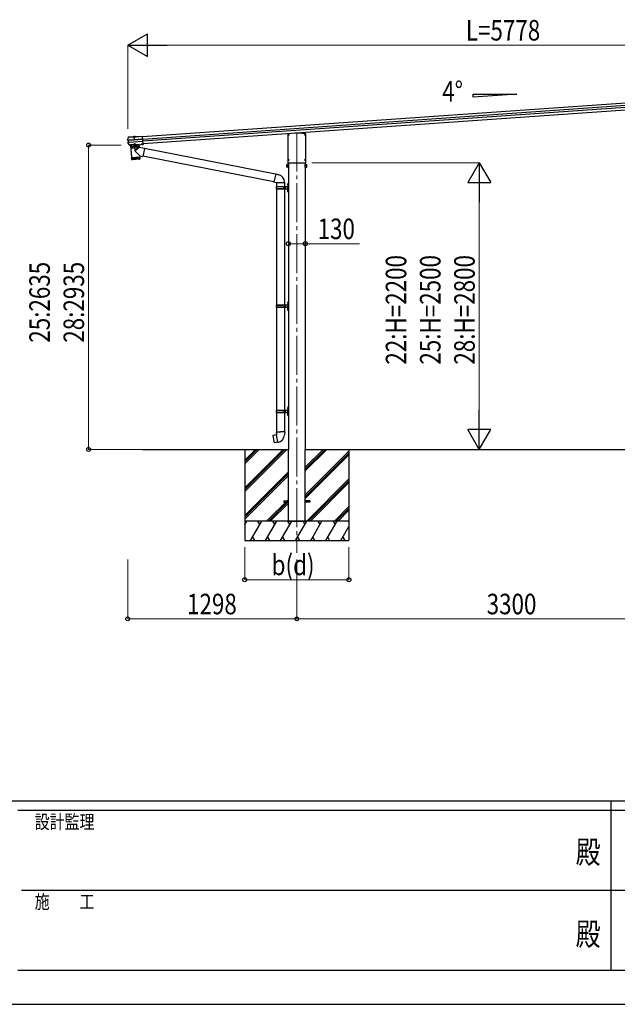
# Model space of a CAD drawing. Units: millimetres. Extents: x 0 to 29435, y 0 to 20790.
# Drawn here: x 10163 to 14749, y 0 to 7555 of the extents above; entities that cross this region are included whole.
import ezdxf
from ezdxf.enums import TextEntityAlignment as Align

# ---------------------------------------------------------------- set-up
doc = ezdxf.new("R2010")
doc.units = ezdxf.units.MM
doc.header["$PDSIZE"] = 0.05
doc.linetypes.add('YCENTER_1', pattern=[13, 10, -1, 1, -1])
doc.linetypes.add('YHIDDEN_1', pattern=[4, 3, -1])
for name, color, linetype, lineweight in [('USER1', 3, 'Continuous', 13), ('YKK_12', 2, 'Continuous', 13), ('YKK_13', 4, 'Continuous', 30), ('YKK_A1', 4, 'Continuous', 30), ('YKK_D', 6, 'Continuous', 13), ('YKK_ZWAK', 7, 'Continuous', 30)]:
    doc.layers.add(name, color=color, linetype=linetype, lineweight=lineweight)
doc.styles.add('text-b', font='extslim2.shx', dxfattribs={"width": 0.8, "bigfont": 'extfont2.shx'})

msp = doc.modelspace()

# ---------------------------------------------------------------- linework, layer by layer
at = {"layer": 'YKK_12', "linetype": 'YCENTER_1', "ltscale": 0.5}
msp.add_line((11041, 6660.6), (11042.1, 6645.2), dxfattribs=at)
at = {"layer": 'YKK_12', "linetype": 'YCENTER_1', "ltscale": 30}
msp.add_line((12289.8, 6689.9), (12289.8, 3464.1), dxfattribs=at)
at = {"layer": 'YKK_12', "linetype": 'YCENTER_1'}
msp.add_line((12289.8, 6492.4), (12289.8, 6447.1), dxfattribs=at)
at = {"layer": 'YKK_13'}
for p, q in [((10994.4, 6642.6), (10997.5, 6652.2)), ((10998.4, 6654.6), (10998.2, 6654.5)), ((10998.2, 6654.5), (10998.3, 6653)), ((10998.3, 6653), (10998.4, 6653.1)), ((10998.5, 6653.1), (10998.4, 6654.6)), ((10998.6, 6654.6), (10998.4, 6654.6)), ((10998.4, 6653.1), (10998.5, 6653.1)), ((10998.5, 6653.1), (11034.1, 6655.6)), ((10998.6, 6654.6), (11034, 6657.1)), ((11034.2, 6655.5), (11032.8, 6655.4)), ((11032.8, 6655.4), (11033, 6653.4)), ((11049.9, 6654.6), (11033, 6653.4)), ((11034.1, 6655.6), (11034, 6657.1)), ((11034.3, 6656.3), (11034, 6657.1)), ((11034.1, 6655.6), (11034.2, 6655.5)), ((11048.5, 6656), (11034.2, 6655)), ((11034.2, 6655), (11034.2, 6655.5)), ((11048.3, 6657.2), (11034.3, 6656.2)), ((11034.3, 6656.2), (11034.4, 6655)), ((11035.4, 6656.3), (11035.4, 6656.5)), ((11036.1, 6655.8), (11036, 6655.7)), ((11046.6, 6656.5), (11036.1, 6655.8)), ((11038.4, 6655.3), (11038.5, 6653.8)), ((11039, 6654.6), (11039.1, 6655.1)), ((11039, 6654.6), (11043.9, 6654.9)), ((11039, 6654.6), (11039.4, 6647.7)), ((11039.4, 6654.6), (11039.3, 6655.1)), ((11039.4, 6654.6), (11039.9, 6646.8)), ((11043.5, 6654.9), (11043.5, 6655.4)), ((11043.5, 6654.9), (11044.1, 6647.1)), ((11043.9, 6654.9), (11043.7, 6655.4)), ((11043.9, 6654.9), (11044.4, 6648)), ((11044.5, 6654.2), (11044.3, 6655.7)), ((11046.6, 6656.5), (11046.2, 6656.5)), ((11046.7, 6656.5), (11046.6, 6656.5)), ((11047.2, 6657.1), (11047.2, 6657.3)), ((11048.4, 6658.1), (11048.3, 6657.3)), ((11048.3, 6657.2), (11048.3, 6656)), ((11048.4, 6658.1), (11106.5, 6662.2)), ((11048.5, 6656.6), (11048.4, 6658.1)), ((11048.5, 6656.6), (11106.7, 6660.7)), ((11048.5, 6656.5), (11048.5, 6656.6)), ((11049.8, 6656.6), (11048.5, 6656.5)), ((11048.5, 6656.5), (11048.5, 6656)), ((11049.8, 6656.6), (11049.9, 6654.6)), ((11106.5, 6662.2), (11106.7, 6660.7)), ((11106.7, 6660.7), (11106.7, 6659.9)), ((11106.7, 6659.9), (11106.8, 6658.5)), ((11110.9, 6600.6), (11106.8, 6658.5)), ((12219.6, 6678.5), (12219.6, 6457.8)), ((12274.3, 6683.7), (12221, 6680)), ((12305.4, 6683.7), (12274.3, 6683.7)), ((12274.3, 6683.7), (12274.3, 6682.7)), ((12305.4, 6683.7), (12305.3, 6682.7)), ((12358.6, 6680), (12305.4, 6683.7)), ((12360, 6457.8), (12360, 6678.5)), ((10991.6, 6632.9), (10994.4, 6642.6)), ((10991.6, 6633.4), (10991.6, 6633.4)), ((10991.6, 6633.4), (10991.6, 6632.8)), ((10992.1, 6633), (10991.6, 6632.8)), ((10992.7, 6633.1), (10992.1, 6633)), ((10997.3, 6629.2), (10992.5, 6629.8)), ((10993.6, 6633.2), (10992.7, 6633.1)), ((10998.7, 6630.6), (10992.7, 6631.3)), ((10999.7, 6601.5), (10993.3, 6610.7)), ((10994, 6633.3), (10993.6, 6633.2)), ((10993.7, 6614.1), (10998.3, 6615.4)), ((10994.2, 6633.4), (10994, 6633.3)), ((10994, 6629.9), (10994, 6629.9)), ((10994, 6629.9), (10994, 6629.9)), ((10994, 6612.7), (10999.8, 6614.2)), ((10994.2, 6633.4), (10994.4, 6633.6)), ((11000, 6630.6), (10994.2, 6631.4)), ((10994.4, 6633.6), (10994.5, 6633.6)), ((10995.5, 6612.8), (11001.1, 6614.4)), ((10998.2, 6629.3), (10997.3, 6629.2)), ((10998.3, 6615.4), (10997.3, 6629.2)), ((10999.2, 6615.4), (10998.3, 6615.4)), ((10999.8, 6614.2), (10998.7, 6630.6)), ((10999.6, 6630.6), (10998.7, 6630.6)), ((10998.9, 6629.2), (10999.4, 6629.3)), ((11006.2, 6592.5), (10999.7, 6601.5)), ((11000.8, 6614.3), (10999.8, 6614.2)), ((11000.4, 6615.6), (10999.9, 6615.6)), ((11000.2, 6630.6), (11000, 6630.6)), ((11108.2, 6638.2), (11001.1, 6630.7)), ((11001.1, 6614.4), (11001.3, 6614.4)), ((11001.2, 6629.5), (11108.3, 6637)), ((11002.2, 6615.6), (11109.3, 6623.1)), ((11002.2, 6614.4), (11109.4, 6621.9)), ((11007.3, 6592), (11008, 6592)), ((11007.7, 6590.5), (11008.1, 6590.5)), ((11008.2, 6592.4), (11008, 6592)), ((11008, 6592), (11008.1, 6590.5)), ((11008.3, 6590.9), (11008.1, 6590.5)), ((11014.2, 6592.8), (11008.2, 6592.4)), ((11008.2, 6592.4), (11008.3, 6590.9)), ((11014.3, 6591.3), (11008.3, 6590.9)), ((11014.4, 6592.5), (11014.2, 6592.8)), ((11014.2, 6592.8), (11014.3, 6591.3)), ((11014.2, 6592.1), (11014.2, 6592.1)), ((11014.5, 6591), (11014.3, 6591.3)), ((11014.4, 6592.5), (11095.8, 6598.2)), ((11014.4, 6592.5), (11014.5, 6591)), ((11014.5, 6591), (11095.9, 6596.7)), ((11078.6, 6595.7), (11014.7, 6591.2)), ((11014.7, 6591.2), (11021.3, 6496.4)), ((11039.4, 6647.7), (11044.4, 6648)), ((11039.4, 6647.7), (11040.3, 6646)), ((11040.3, 6646), (11043.7, 6646.3)), ((11043.7, 6646.3), (11044.4, 6648)), ((11080.4, 6574.5), (11051.7, 6551.4)), ((11078.5, 6595.7), (11080, 6574.9)), ((11120.7, 6566.9), (11080, 6574.8)), ((11096, 6598.6), (11095.8, 6598.2)), ((11095.8, 6598.2), (11095.9, 6596.7)), ((11096.1, 6597.1), (11095.9, 6596.7)), ((11101.9, 6599), (11096, 6598.6)), ((11096, 6598.6), (11096.1, 6597.1)), ((11102.1, 6597.5), (11096.1, 6597.1)), ((11102.2, 6598.6), (11101.9, 6599)), ((11101.9, 6599), (11102.1, 6597.5)), ((11102.3, 6597.1), (11102.1, 6597.5)), ((11102.2, 6598.6), (11103.5, 6598.7)), ((11102.2, 6598.6), (11102.3, 6597.1)), ((11102.3, 6597.1), (11103.6, 6597.2)), ((11103.5, 6598.7), (11111, 6599.2)), ((11103.5, 6598.7), (11103.5, 6597.6)), ((11103.5, 6597.6), (11111, 6598.1)), ((11103.5, 6597.6), (11103.6, 6597.2)), ((11103.6, 6597.2), (11111.1, 6597.7)), ((11110.9, 6600.7), (11110.9, 6599.7)), ((11111, 6599.2), (11110.9, 6599.7)), ((11111, 6599.2), (11111, 6598.1)), ((11111, 6598.1), (11111.1, 6597.7)), ((11021.3, 6496.4), (11085.1, 6500.9)), ((11085.2, 6499.9), (11021.4, 6495.4)), ((11045.6, 6497.1), (11046.6, 6482.2)), ((11050, 6497.4), (11051, 6482.5)), ((11084, 6509.2), (11051.2, 6544.1)), ((11054.4, 6497.7), (11055.5, 6482.8)), ((11058.8, 6498.1), (11059.9, 6483.1)), ((11063.2, 6498.4), (11064.2, 6483.4)), ((11067.3, 6498.6), (11068.3, 6483.7)), ((11071.1, 6498.9), (11072.2, 6484)), ((11074.7, 6499.2), (11075.7, 6484.2)), ((11077.7, 6499.4), (11078.8, 6484.4)), ((11080.4, 6499.6), (11081.4, 6484.6)), ((11080.7, 6500.6), (11080.7, 6499.6)), ((11082.5, 6499.7), (11083.5, 6484.7)), ((11083.4, 6509.8), (11108.7, 6504.9)), ((11084, 6499.8), (11085, 6484.8)), ((11084.5, 6509.6), (11085.1, 6500.9)), ((11085.9, 6486.9), (11085.2, 6499.9)), ((11120.7, 6566.9), (11108.7, 6504.9)), ((12113.5, 6310.9), (11109, 6506.6)), ((12127, 6369.1), (11120.4, 6565.2)), ((11021.4, 6495.4), (11022.5, 6482.4)), ((11023.1, 6480.9), (11022.1, 6495.5)), ((11022.5, 6482.5), (11085.9, 6486.9)), ((11023.3, 6495.6), (11024.3, 6480.6)), ((11026.2, 6480.7), (11025.1, 6495.7)), ((11083.1, 6483.7), (11025.7, 6479.7)), ((11025.8, 6496.7), (11025.9, 6495.8)), ((11027.5, 6495.9), (11028.5, 6480.9)), ((11031.4, 6481.1), (11030.3, 6496.1)), ((11034.7, 6481.3), (11033.6, 6496.3)), ((11037.3, 6496.6), (11038.4, 6481.6)), ((11041.3, 6496.8), (11042.4, 6481.9)), ((12213.3, 6441), (12214.1, 6442.3)), ((12213.3, 6424), (12213.3, 6441)), ((12213.3, 6424), (12214.1, 6422.7)), ((12220.3, 6442.3), (12214.1, 6442.3)), ((12220.3, 6437.4), (12214.1, 6437.4)), ((12220.3, 6427.6), (12214.1, 6427.6)), ((12220.3, 6422.7), (12214.1, 6422.7)), ((12220.3, 6442.3), (12220.3, 6422.7)), ((12220.3, 6441.8), (12220.3, 6423.4)), ((12222.8, 6441.8), (12220.3, 6441.8)), ((12220.3, 6423.4), (12222.8, 6423.4)), ((12221.1, 6456.3), (12358.5, 6456.3)), ((12222.8, 6443.1), (12222.8, 6422.1)), ((12224.8, 6443.1), (12222.8, 6443.1)), ((12222.8, 6422.1), (12224.8, 6422.1)), ((12224.8, 6422.1), (12224.8, 6443.1)), ((12354.8, 6422.1), (12354.8, 6443.1)), ((12354.8, 6443.1), (12356.8, 6443.1)), ((12356.8, 6422.1), (12354.8, 6422.1)), ((12356.8, 6443.1), (12356.8, 6422.1)), ((12356.8, 6441.8), (12359.3, 6441.8)), ((12359.3, 6423.4), (12356.8, 6423.4)), ((12359.3, 6442.3), (12359.3, 6422.7)), ((12359.3, 6442.3), (12365.6, 6442.3)), ((12359.3, 6441.8), (12359.3, 6423.4)), ((12359.3, 6437.4), (12365.6, 6437.4)), ((12359.3, 6427.6), (12365.6, 6427.6)), ((12359.3, 6422.7), (12365.6, 6422.7)), ((12366.3, 6441), (12365.6, 6442.3)), ((12366.3, 6424), (12365.6, 6422.7)), ((12366.3, 6424), (12366.3, 6441)), ((12131.8, 6273.6), (12182.2, 6273.6)), ((12132.8, 6275.6), (12218.8, 6275.6)), ((12132.8, 6275.6), (12132.8, 6273.6)), ((12191.8, 6275.6), (12191.8, 6271.1)), ((12191.8, 6271.1), (12193.8, 6271.1)), ((12193.8, 6271.1), (12193.8, 6266.6)), ((12199.8, 6275.6), (12199.8, 6266.6)), ((12199.8, 6271.1), (12202.8, 6271.1)), ((12202.8, 6271.1), (12202.8, 6266.6)), ((12220.8, 6298.6), (12223.8, 6300.1)), ((12220.8, 6298.6), (12220.8, 6266.6)), ((12223.8, 6300.1), (12223.8, 6266.6)), ((12223.8, 6300.1), (12224.8, 6300.1)), ((12224.8, 6300.1), (12224.8, 6266.6)), ((12131.8, 6259.6), (12182.2, 6259.6)), ((12132.8, 6257.6), (12132.8, 6259.6)), ((12132.8, 6257.6), (12218.8, 6257.6)), ((12191.8, 6257.6), (12191.8, 6262.1)), ((12191.8, 6262.1), (12193.8, 6262.1)), ((12193.8, 6262.1), (12193.8, 6266.6)), ((12199.8, 6257.6), (12199.8, 6266.6)), ((12199.8, 6262.1), (12202.8, 6262.1)), ((12202.8, 6262.1), (12202.8, 6266.6)), ((12220.8, 6234.6), (12220.8, 6266.6)), ((12220.8, 6234.6), (12223.8, 6233.1)), ((12223.8, 6233.1), (12223.8, 6266.6)), ((12223.8, 6233.1), (12224.8, 6233.1)), ((12224.8, 6233.1), (12224.8, 6266.6)), ((12131.9, 5364.4), (12182.2, 5364.4)), ((12132.9, 5366.4), (12218.9, 5366.4)), ((12132.9, 5366.4), (12132.9, 5364.4)), ((12191.9, 5366.4), (12191.9, 5361.9)), ((12199.8, 5366.4), (12199.8, 5357.4)), ((12220.8, 5389.4), (12223.8, 5390.9)), ((12220.8, 5389.4), (12220.8, 5357.4)), ((12223.8, 5390.9), (12223.8, 5357.4)), ((12223.8, 5390.9), (12224.8, 5390.9)), ((12224.8, 5390.9), (12224.8, 5357.4)), ((12131.9, 5350.4), (12182.2, 5350.4)), ((12132.9, 5348.4), (12132.9, 5350.4)), ((12132.9, 5348.4), (12218.9, 5348.4)), ((12191.9, 5361.9), (12193.9, 5361.9)), ((12191.9, 5348.4), (12191.9, 5352.9)), ((12191.9, 5352.9), (12193.9, 5352.9)), ((12193.9, 5361.9), (12193.9, 5357.4)), ((12193.9, 5352.9), (12193.9, 5357.4)), ((12199.8, 5361.9), (12202.8, 5361.9)), ((12199.8, 5348.4), (12199.8, 5357.4)), ((12199.8, 5352.9), (12202.8, 5352.9)), ((12202.8, 5361.9), (12202.8, 5357.4)), ((12202.8, 5352.9), (12202.8, 5357.4)), ((12220.8, 5325.4), (12220.8, 5357.4)), ((12220.8, 5325.4), (12223.8, 5323.9)), ((12223.8, 5323.9), (12223.8, 5357.4)), ((12223.8, 5323.9), (12224.8, 5323.9)), ((12224.8, 5323.9), (12224.8, 5357.4)), ((12131.9, 4557.6), (12182.2, 4557.6)), ((12131.9, 4543.6), (12182.2, 4543.6)), ((12132.9, 4559.6), (12218.9, 4559.6)), ((12132.9, 4559.6), (12132.9, 4557.6)), ((12132.9, 4541.6), (12132.9, 4543.6)), ((12132.9, 4541.6), (12218.9, 4541.6)), ((12191.9, 4559.6), (12191.9, 4555.1)), ((12191.9, 4555.1), (12193.9, 4555.1)), ((12191.9, 4541.6), (12191.9, 4546.1)), ((12191.9, 4546.1), (12193.9, 4546.1)), ((12193.9, 4555.1), (12193.9, 4550.6)), ((12193.9, 4546.1), (12193.9, 4550.6)), ((12199.8, 4559.6), (12199.8, 4550.6)), ((12199.8, 4555.1), (12202.8, 4555.1)), ((12199.8, 4541.6), (12199.8, 4550.6)), ((12199.8, 4546.1), (12202.8, 4546.1)), ((12202.8, 4555.1), (12202.8, 4550.6)), ((12202.8, 4546.1), (12202.8, 4550.6)), ((12220.8, 4582.6), (12223.8, 4584.1)), ((12220.8, 4582.6), (12220.8, 4550.6)), ((12220.8, 4518.6), (12220.8, 4550.6)), ((12223.8, 4584.1), (12223.8, 4550.6)), ((12223.8, 4584.1), (12224.8, 4584.1)), ((12223.8, 4517.1), (12223.8, 4550.6)), ((12224.8, 4584.1), (12224.8, 4550.6)), ((12224.8, 4517.1), (12224.8, 4550.6)), ((12220.8, 4518.6), (12223.8, 4517.1)), ((12223.8, 4517.1), (12224.8, 4517.1)), ((12133, 4392.5), (12130.9, 4391.7)), ((12130.9, 4391.7), (12130.9, 4388.1)), ((12130.9, 4388.1), (12133.1, 4387.3)), ((12133, 4392.5), (12164.9, 4392.5)), ((12133, 4392.5), (12133.1, 4387.3)), ((12133.1, 4387.3), (12133.4, 4372.5)), ((12196.7, 4392.5), (12164.9, 4392.5)), ((12196.6, 4387.3), (12196.4, 4372.5)), ((12196.7, 4392.5), (12196.6, 4387.3)), ((12198.9, 4388.1), (12196.6, 4387.3)), ((12196.7, 4392.5), (12198.9, 4391.7)), ((12198.8, 4391.7), (12198.8, 4388.1)), ((12106.4, 4364.1), (12105.6, 4362.9)), ((12105.6, 4362.9), (12115.2, 4308.3)), ((12134.3, 4369.3), (12106.4, 4364.1)), ((12116.4, 4307.5), (12115.2, 4308.3)), ((12144.4, 4312.1), (12116.4, 4307.5)), ((12119.1, 4366.7), (12118.9, 4366.4)), ((12121.1, 4367), (12119.1, 4366.7)), ((12121.4, 4366.9), (12121.1, 4367)), ((12129.2, 4309.4), (12129, 4309.6)), ((12131.2, 4309.7), (12129.2, 4309.4)), ((12131.4, 4310), (12131.2, 4309.7)), ((12133.4, 4372.5), (12134.7, 4370.5)), ((12134.5, 4370.3), (12134.5, 4369.6)), ((12144.6, 4312), (12134.5, 4369.5)), ((12134.7, 4370.5), (12134.7, 4370.5)), ((12144.9, 4311.2), (12144.7, 4311.9)), ((12195.1, 4370.6), (12195, 4368.4)), ((12196.4, 4372.5), (12195.1, 4370.6))]:
    msp.add_line(p, q, dxfattribs=at)
at = {"layer": 'YKK_13', "linetype": 'YHIDDEN_1'}
for p, q in [((11036.6, 6656.4), (11036.6, 6656.1)), ((11036.7, 6656.9), (11045.9, 6657.5)), ((11036.8, 6655.8), (11036.7, 6656.9)), ((11037.3, 6656.9), (11038.6, 6657)), ((11038.7, 6659.3), (11040.1, 6656.9)), ((11039.3, 6655.1), (11039.1, 6657.1)), ((11039.2, 6656), (11039.1, 6656.6)), ((11039.1, 6655.1), (11039.2, 6655.5)), ((11039.2, 6655.5), (11039.2, 6656)), ((11039.3, 6655.1), (11039.2, 6655.7)), ((11041.3, 6656.4), (11040.1, 6656.9)), ((11041.3, 6656.4), (11042.4, 6657.1)), ((11043.5, 6659.6), (11042.4, 6657.1)), ((11043.6, 6655.4), (11043.4, 6657.4)), ((11043.5, 6656.3), (11043.5, 6656.9)), ((11043.6, 6655.8), (11043.5, 6656.3)), ((11043.5, 6655.4), (11043.6, 6656)), ((11043.7, 6655.4), (11043.6, 6655.8)), ((11045.2, 6657.5), (11044, 6657.4)), ((11045.9, 6656.4), (11045.9, 6657.5)), ((11046, 6657), (11046.1, 6656.8))]:
    msp.add_line(p, q, dxfattribs=at)
at = {"layer": 'YKK_13', "ltscale": 0.5}
for p, q in [((11036.8, 6654.9), (11036.8, 6655.8)), ((11046, 6655.5), (11036.8, 6654.9)), ((11046, 6655.5), (11045.9, 6656.4))]:
    msp.add_line(p, q, dxfattribs=at)
at = {"layer": 'YKK_13', "linetype": 'YCENTER_1', "ltscale": 30}
for p, q in [((12221.4, 6671.8), (12230.2, 6671.8)), ((12225.8, 6667.4), (12225.8, 6676.2)), ((12349.4, 6671.8), (12358.2, 6671.8)), ((12353.8, 6667.4), (12353.8, 6676.2)), ((12221.4, 6479.3), (12230.2, 6479.3)), ((12225.8, 6474.9), (12225.8, 6483.7)), ((12349.4, 6479.2), (12358.2, 6479.2)), ((12353.8, 6474.8), (12353.8, 6483.6))]:
    msp.add_line(p, q, dxfattribs=at)
at = {"layer": 'YKK_13', "ltscale": 30}
for p, q in [((12223.6, 6672.3), (12224.7, 6672.3)), ((12223.6, 6671.3), (12224.7, 6671.3)), ((12224.7, 6672.3), (12225.2, 6672.4)), ((12224.7, 6671.3), (12225.2, 6671.2)), ((12225.3, 6672.9), (12225.2, 6672.4)), ((12225.3, 6670.7), (12225.2, 6671.2)), ((12225.3, 6674), (12225.3, 6672.9)), ((12225.3, 6669.6), (12225.3, 6670.7)), ((12226.3, 6674), (12226.3, 6672.9)), ((12226.3, 6672.9), (12226.4, 6672.4)), ((12226.3, 6670.7), (12226.4, 6671.2)), ((12226.3, 6669.6), (12226.3, 6670.7)), ((12227, 6672.3), (12226.4, 6672.4)), ((12227, 6671.3), (12226.4, 6671.2)), ((12228.1, 6672.3), (12227, 6672.3)), ((12228.1, 6671.3), (12227, 6671.3)), ((12351.6, 6672.3), (12352.7, 6672.3)), ((12351.6, 6671.3), (12352.7, 6671.3)), ((12352.7, 6672.3), (12353.2, 6672.4)), ((12352.7, 6671.3), (12353.2, 6671.2)), ((12353.3, 6672.9), (12353.2, 6672.4)), ((12353.3, 6670.7), (12353.2, 6671.2)), ((12353.3, 6674), (12353.3, 6672.9)), ((12353.3, 6669.6), (12353.3, 6670.7)), ((12354.3, 6674), (12354.3, 6672.9)), ((12354.3, 6672.9), (12354.4, 6672.4)), ((12354.3, 6670.7), (12354.4, 6671.2)), ((12354.3, 6669.6), (12354.3, 6670.7)), ((12355, 6672.3), (12354.4, 6672.4)), ((12355, 6671.3), (12354.4, 6671.2)), ((12356.1, 6672.3), (12355, 6672.3)), ((12356.1, 6671.3), (12355, 6671.3)), ((12223.6, 6479.8), (12224.7, 6479.8)), ((12223.6, 6478.8), (12224.7, 6478.8)), ((12224.7, 6479.8), (12225.2, 6479.9)), ((12224.7, 6478.8), (12225.2, 6478.7)), ((12225.3, 6480.4), (12225.2, 6479.9)), ((12225.3, 6478.2), (12225.2, 6478.7)), ((12225.3, 6481.5), (12225.3, 6480.4)), ((12225.3, 6477.1), (12225.3, 6478.2)), ((12226.3, 6481.5), (12226.3, 6480.4)), ((12226.3, 6480.4), (12226.4, 6479.9)), ((12226.3, 6478.2), (12226.4, 6478.7)), ((12226.3, 6477.1), (12226.3, 6478.2)), ((12227, 6479.8), (12226.4, 6479.9)), ((12227, 6478.8), (12226.4, 6478.7)), ((12228.1, 6479.8), (12227, 6479.8)), ((12228.1, 6478.8), (12227, 6478.8)), ((12351.6, 6479.7), (12352.7, 6479.8)), ((12351.6, 6478.7), (12352.7, 6478.7)), ((12352.7, 6479.8), (12353.2, 6479.9)), ((12352.7, 6478.7), (12353.2, 6478.6)), ((12353.3, 6480.4), (12353.2, 6479.9)), ((12353.3, 6478.1), (12353.2, 6478.6)), ((12353.3, 6481.5), (12353.3, 6480.4)), ((12353.3, 6477), (12353.3, 6478.1)), ((12354.3, 6481.5), (12354.3, 6480.4)), ((12354.3, 6480.4), (12354.4, 6479.9)), ((12354.3, 6478.1), (12354.4, 6478.6)), ((12354.3, 6477), (12354.3, 6478.1)), ((12355, 6479.8), (12354.4, 6479.9)), ((12355, 6478.7), (12354.4, 6478.6)), ((12356.1, 6479.7), (12355, 6479.8)), ((12356.1, 6478.7), (12355, 6478.7)), ((12189.8, 3862), (12189.8, 3853)), ((12189.8, 3862), (12224.8, 3862)), ((12189.8, 3853), (12224.8, 3853)), ((12389.8, 3862), (12354.8, 3862)), ((12389.8, 3853), (12354.8, 3853)), ((12389.8, 3862), (12389.8, 3853))]:
    msp.add_line(p, q, dxfattribs=at)
at = {"layer": 'YKK_13', "ltscale": 2}
for p, q in [((11078.9, 6597.7), (11014.1, 6593.2)), ((11014.1, 6593.2), (11014.2, 6592.2)), ((11015.2, 6591.2), (11078.1, 6595.6)), ((11040.8, 6593), (11052.5, 6593.8)), ((11052.6, 6593.6), (11040.8, 6592.8)), ((11040.8, 6592.8), (11040.8, 6593)), ((11044.3, 6603.3), (11043.6, 6601.5)), ((11048.6, 6601.9), (11043.6, 6601.5)), ((11043.9, 6596.7), (11043.6, 6601.5)), ((11044.3, 6596.9), (11044, 6602.5)), ((11047.7, 6603.5), (11044.3, 6603.3)), ((11048.6, 6601.9), (11047.7, 6603.5)), ((11048.5, 6597.2), (11048.1, 6602.8)), ((11048.9, 6597.1), (11048.6, 6601.9)), ((11052.6, 6593.6), (11052.5, 6593.8)), ((11079, 6596.7), (11078.9, 6597.7))]:
    msp.add_line(p, q, dxfattribs=at)
at = {"layer": 'YKK_13', "linetype": 'YHIDDEN_1', "ltscale": 2}
for p, q in [((11016.9, 6591.4), (11018, 6579.9)), ((11076.4, 6583.5), (11018.6, 6579.4)), ((11020, 6568), (11018.8, 6579.5)), ((11044.3, 6590.7), (11045.5, 6593.5)), ((11046.6, 6594.2), (11045.5, 6593.5)), ((11046.6, 6594.2), (11047.8, 6593.7)), ((11049.3, 6591), (11047.8, 6593.7)), ((11076.4, 6571.9), (11076.1, 6583.5)), ((11076.4, 6595.5), (11076.9, 6584)), ((11076, 6571.4), (11020.6, 6567.6))]:
    msp.add_line(p, q, dxfattribs=at)
at = {"layer": 'YKK_13', "linetype": 'YCENTER_1', "ltscale": 2}
msp.add_line((11049.8, 6547.5), (11045.9, 6603.9), dxfattribs=at)
at = {"layer": 'YKK_13', "ltscale": 25}
for p, q in [((12127.5, 6371), (12113.1, 6309.3)), ((12127.5, 6371), (12132.2, 6371.5)), ((12127.5, 6371), (12151.8, 6365.2)), ((12132.2, 6371.5), (12132.3, 6369.9)), ((12113.1, 6309.3), (12133.2, 6304.7)), ((12113.1, 6309.3), (12117.1, 6306.6)), ((12118, 6308.2), (12117.1, 6306.6)), ((12133.2, 6304.7), (12195.9, 6304.7)), ((12134.8, 6304.7), (12134.8, 6275.6)), ((12194.5, 6304.7), (12194.5, 6275.6)), ((12195.9, 6308.9), (12195.9, 6304.7)), ((12218.5, 6292.7), (12220.6, 6291.7)), ((12218.5, 6288.4), (12220.6, 6289.4)), ((12219.8, 6294.7), (12220.4, 6294.7)), ((12219.8, 6294.7), (12219.8, 6286.4)), ((12219.8, 6286.4), (12220.4, 6286.4)), ((12220.4, 6294.7), (12220.4, 6286.4)), ((12220.4, 6294.7), (12220.8, 6294.3)), ((12220.4, 6286.4), (12220.8, 6286.8)), ((12220.6, 6291.7), (12221.2, 6290.6)), ((12220.6, 6289.4), (12221.2, 6290.6)), ((12220.8, 6294.3), (12220.8, 6286.8)), ((12134.8, 6257.6), (12134.8, 5366.4)), ((12194.5, 6257.6), (12194.5, 5366.4)), ((12218.5, 6244.7), (12220.6, 6243.7)), ((12218.5, 6240.4), (12220.6, 6241.4)), ((12219.8, 6246.7), (12220.4, 6246.7)), ((12219.8, 6246.7), (12219.8, 6238.4)), ((12219.8, 6238.4), (12220.4, 6238.4)), ((12220.4, 6246.7), (12220.4, 6238.4)), ((12220.4, 6246.7), (12220.8, 6246.3)), ((12220.4, 6238.4), (12220.8, 6238.8)), ((12220.6, 6243.7), (12221.2, 6242.6)), ((12220.6, 6241.4), (12221.2, 6242.6)), ((12220.8, 6246.3), (12220.8, 6238.8)), ((12218.5, 5383.6), (12220.6, 5382.6)), ((12218.5, 5379.3), (12220.6, 5380.3)), ((12219.8, 5385.6), (12220.4, 5385.6)), ((12219.8, 5385.6), (12219.8, 5377.3)), ((12219.8, 5377.3), (12220.4, 5377.3)), ((12220.4, 5385.6), (12220.4, 5377.3)), ((12220.4, 5385.6), (12220.8, 5385.2)), ((12220.4, 5377.3), (12220.8, 5377.7)), ((12220.6, 5382.6), (12221.2, 5381.4)), ((12220.6, 5380.3), (12221.2, 5381.4)), ((12220.8, 5385.2), (12220.8, 5377.7)), ((12134.8, 5348.4), (12134.8, 4559.6)), ((12194.5, 5348.4), (12194.5, 4559.6)), ((12218.5, 5335.6), (12220.6, 5334.6)), ((12218.5, 5331.3), (12220.6, 5332.3)), ((12219.8, 5337.6), (12220.4, 5337.6)), ((12219.8, 5337.6), (12219.8, 5329.3)), ((12219.8, 5329.3), (12220.4, 5329.3)), ((12220.4, 5337.6), (12220.4, 5329.3)), ((12220.4, 5337.6), (12220.8, 5337.2)), ((12220.4, 5329.3), (12220.8, 5329.7)), ((12220.6, 5334.6), (12221.2, 5333.4)), ((12220.6, 5332.3), (12221.2, 5333.4)), ((12220.8, 5337.2), (12220.8, 5329.7)), ((12134.9, 4541.6), (12134.9, 4392.5)), ((12194.6, 4541.6), (12194.6, 4392.5)), ((12218.5, 4576.7), (12220.6, 4575.7)), ((12218.5, 4572.4), (12220.6, 4573.4)), ((12219.8, 4578.7), (12220.4, 4578.7)), ((12219.8, 4578.7), (12219.8, 4570.4)), ((12219.8, 4570.4), (12220.4, 4570.4)), ((12220.4, 4578.7), (12220.4, 4570.4)), ((12220.4, 4578.7), (12220.8, 4578.3)), ((12220.4, 4570.4), (12220.8, 4570.8)), ((12220.6, 4575.7), (12221.2, 4574.6)), ((12220.6, 4573.4), (12221.2, 4574.6)), ((12220.8, 4578.3), (12220.8, 4570.8)), ((12218.5, 4528.7), (12220.6, 4527.7)), ((12218.5, 4524.4), (12220.6, 4525.4)), ((12219.8, 4530.7), (12220.4, 4530.7)), ((12219.8, 4530.7), (12219.8, 4522.4)), ((12219.8, 4522.4), (12220.4, 4522.4)), ((12220.4, 4530.7), (12220.4, 4522.4)), ((12220.4, 4530.7), (12220.8, 4530.3)), ((12220.4, 4522.4), (12220.8, 4522.8)), ((12220.6, 4527.7), (12221.2, 4526.6)), ((12220.6, 4525.4), (12221.2, 4526.6)), ((12220.8, 4530.3), (12220.8, 4522.8))]:
    msp.add_line(p, q, dxfattribs=at)
at = {"layer": 'YKK_13', "ltscale": 30}
for centre in [(12225.8, 6671.8), (12353.8, 6671.8), (12225.8, 6479.3), (12353.8, 6479.2)]:
    msp.add_circle(centre, 4, dxfattribs=at)
at = {"layer": 'YKK_13'}
for centre, radius, start, end in [((11473.5, 6497.6), 502, 162.04537, 164.31277), ((10999, 6651.4), 3.19, 103.22631, 162.05142), ((10998.6, 6651.8), 1.2, 102.71221, 162.01357), ((11036, 6656.3), 0.545, 184, 274), ((11046.7, 6657), 0.545, 274, 4), ((10992.9, 6632.6), 2.8, 164.31277, 263.16971), ((10992.9, 6632.6), 1.3, 164.24366, 263.03582), ((10994.4, 6632.7), 2.8, 176.64031, 260.86892), ((10994.4, 6611.4), 2.8, 105.16971, 214.06629), ((11407.9, 6891), 502, 214.06629, 216.59248), ((10994.4, 6611.4), 1.3, 105.30295, 214.13631), ((11007.4, 6593.7), 3.19, 216.58984, 274.01289), ((11007.2, 6593.2), 1.2, 216.62025, 274.01295), ((11054.9, 6547.5), 5, 128.85216, 223.17064), ((11025.5, 6482.7), 3, 185, 274.04832), ((11082.9, 6486.7), 3, 274, 3), ((12217.7, 6439.9), 4.34, 145.61575, 214.38425), ((12229.6, 6432.5), 16.2, 162.41205, 197.58795), ((12217.7, 6425.1), 4.34, 145.61575, 214.38425), ((12362, 6439.9), 4.34, 325.61575, 34.38425), ((12350.1, 6432.5), 16.2, 342.41205, 17.58795), ((12362, 6425.1), 4.34, 325.61575, 34.38425), ((12180.6, 6266.6), 49.3, 171.82876, 180.00002), ((12182.2, 6275.6), 2, 270, 359.99998), ((12218.8, 6277.6), 2, 270, 359.99998), ((12180.6, 6266.6), 49.3, 180.00002, 188.17127), ((12182.2, 6257.6), 2, 0.00005, 90.00004), ((12218.8, 6255.6), 2, 0.00005, 90.00004), ((12180.6, 5357.4), 49.3, 171.82876, 180.00002), ((12182.2, 5366.4), 2, 270, 359.99998), ((12218.8, 5368.4), 2, 270, 359.99998), ((12180.6, 5357.4), 49.3, 180.00002, 188.17127), ((12182.2, 5348.4), 2, 0.00005, 90.00004), ((12218.8, 5346.4), 2, 0.00005, 90.00004), ((12180.6, 4550.6), 49.3, 171.82876, 180.00002), ((12180.6, 4550.6), 49.3, 180.00002, 188.17127), ((12182.2, 4559.6), 2, 270, 359.99998), ((12182.2, 4541.6), 2, 0.00005, 90.00004), ((12218.8, 4561.6), 2, 270, 359.99998), ((12218.8, 4539.6), 2, 0.00005, 90.00004), ((12134.2, 4369.6), 0.3, 280.66842, 0), ((12134.7, 4370.3), 0.2, 100, 180), ((12144.4, 4311.8), 0.3, 20, 99.33158), ((12145.1, 4311.3), 0.2, 200, 279.96938), ((12134.7, 4370.5), 60.3, 279.96938, 358)]:
    msp.add_arc(centre, radius, start, end, dxfattribs=at)
at = {"layer": 'YKK_13', "ltscale": 0.5}
for centre, radius, start, end in [((11036, 6656.5), 0.55, 142.43917, 184), ((11041.6, 6652.1), 7.7, 45.56083, 142.43917), ((11046.6, 6657.2), 0.55, 4, 45.56083), ((12137.9, 6308.9), 58, 0, 76.56538), ((12224.1, 6290.6), 6, 136.21765, 223.78235), ((12224.1, 6242.6), 6, 136.21765, 223.78235), ((12224.1, 5381.4), 6, 136.21765, 223.78235), ((12224.1, 5333.4), 6, 136.21765, 223.78235), ((12224.1, 4574.6), 6, 136.21765, 223.78235), ((12224.1, 4526.6), 6, 136.21765, 223.78235)]:
    msp.add_arc(centre, radius, start, end, dxfattribs=at)
at = {"layer": 'YKK_13', "linetype": 'YHIDDEN_1', "ltscale": 0.5}
for centre, start, end in [((11036.1, 6656.3), 274, 344), ((11046.6, 6657), 204, 274)]:
    msp.add_arc(centre, 0.5, start, end, dxfattribs=at)
at = {"layer": 'YKK_13', "linetype": 'YHIDDEN_1'}
for centre, radius, start, end in [((11037.4, 6656.1), 0.8, 94, 164), ((11038.6, 6656.5), 0.5, 4, 94), ((11044, 6656.9), 0.5, 94, 184), ((11045.3, 6656.7), 0.8, 24, 94)]:
    msp.add_arc(centre, radius, start, end, dxfattribs=at)
at = {"layer": 'YKK_13', "ltscale": 30}
for centre, start, end in [((12225.8, 6671.8), 167.44414, 192.55586), ((12225.8, 6671.8), 77.44414, 102.55586), ((12225.8, 6671.8), 257.44414, 282.55586), ((12225.8, 6671.8), 347.44414, 12.55586), ((12353.8, 6671.8), 167.44414, 192.55586), ((12353.8, 6671.8), 77.44414, 102.55586), ((12353.8, 6671.8), 257.44414, 282.55586), ((12353.8, 6671.8), 347.44414, 12.55586), ((12225.8, 6479.3), 167.44414, 192.55586), ((12225.8, 6479.3), 77.44414, 102.55586), ((12225.8, 6479.3), 257.44414, 282.55586), ((12225.8, 6479.3), 347.44414, 12.55586), ((12353.8, 6479.2), 167.44414, 192.55586), ((12353.8, 6479.2), 77.44414, 102.55586), ((12353.8, 6479.2), 257.44414, 282.55586), ((12353.8, 6479.2), 347.44414, 12.55586)]:
    msp.add_arc(centre, 2.3, start, end, dxfattribs=at)
at = {"layer": 'YKK_13', "ltscale": 2}
for centre, radius, start, end in [((11015.2, 6592.2), 1, 184, 274), ((11046.3, 6598.1), 7.7, 223.98312, 324.01688), ((11078, 6596.6), 1, 274, 4)]:
    msp.add_arc(centre, radius, start, end, dxfattribs=at)
at = {"layer": 'YKK_13', "linetype": 'YHIDDEN_1', "ltscale": 2}
for centre, start, end in [((11018.5, 6579.9), 185.67065, 274), ((11076.4, 6584), 274, 2.32935), ((11020.5, 6568.1), 186.38594, 274), ((11075.9, 6571.9), 274, 1.61406)]:
    msp.add_arc(centre, 0.5, start, end, dxfattribs=at)
at = {"layer": 'YKK_13'}
for centre, major_axis, ratio, start_param, end_param in [((11034.5, 6653.1), (-0.22, 3.19), 0.014286, 5.988383, 6.222099), ((11048.5, 6654.1), (-0.22, 3.19), 0.014286, 0.061087, 0.294803), ((12221.1, 6678.5), (1.02, 1.1), 0.998844, 0.822043, 2.31955), ((12358.5, 6678.5), (-1.02, 1.1), 0.998844, 3.963635, 5.461143), ((11001.2, 6628.9), (3.03, -0.36), 0.014525, 2.437591, 3.065832), ((11002.1, 6616.2), (2.95, 0.8), 0.014957, 3.217178, 3.837257), ((11001.2, 6628.9), (2.99, 0.21), 0.19438, 1.570796, 2.193928), ((11001.1, 6630.4), (1.52, -0.18), 0.014525, 2.412636, 3.065832), ((11001.1, 6630.4), (1.5, 0.1), 0.19438, 1.570796, 2.203496), ((11002.1, 6616.2), (2.99, 0.21), 0.19438, 4.084835, 4.712389), ((11002.2, 6614.7), (1.48, 0.4), 0.014957, 3.217178, 3.843561), ((11002.2, 6614.7), (1.5, 0.1), 0.19438, 4.0561, 4.712389), ((12221.1, 6457.8), (1.06, -1.06), 0.998765, 3.928854, 5.495924), ((12358.5, 6457.8), (1.06, 1.06), 0.998765, 3.928854, 5.495924)]:
    msp.add_ellipse(centre, major_axis=major_axis, ratio=ratio, start_param=start_param, end_param=end_param, dxfattribs=at)
at = {"layer": 'YKK_A1'}
for p, q in [((11106.8, 6659), (16685.3, 7049)), ((11108.2, 6638.7), (16686.8, 7028.7)), ((16688, 7011.5), (11109.4, 6621.4)), ((16689.4, 6991.2), (11110.8, 6601.1)), ((13978.9, 6983.2), (13642.9, 6959.7)), ((12224.8, 6456.3), (12224.8, 4257.5)), ((12354.8, 6456.3), (12354.8, 4257.5)), ((11106.5, 4257.5), (12224.8, 4257.5)), ((12224.8, 3707.5), (12224.8, 4257.5)), ((12354.8, 4257.5), (15524.8, 4257.5)), ((12354.8, 3707.5), (12354.8, 4257.5)), ((12224.8, 3707.5), (12354.8, 3707.5))]:
    msp.add_line(p, q, dxfattribs=at)
at = {"layer": 'YKK_A1', "ltscale": 25}
for p, q in [((13642.9, 6983.2), (13978.9, 6983.2)), ((13642.9, 6959.7), (13642.9, 6983.2))]:
    msp.add_line(p, q, dxfattribs=at)
at = {"layer": 'YKK_A1', "ltscale": 30}
for p, q in [((11889.8, 4257.5), (11889.8, 3557.5)), ((11889.8, 3963.5), (12183.8, 4257.5)), ((11889.8, 3949.4), (12197.9, 4257.5)), ((11889.8, 3935.2), (12212.1, 4257.5)), ((11889.8, 4147.4), (12000, 4257.5)), ((11889.8, 4161.5), (11985.8, 4257.5)), ((11889.8, 4175.7), (11971.7, 4257.5)), ((12354.8, 4091.9), (12520.5, 4257.5)), ((12354.8, 4106), (12506.3, 4257.5)), ((12354.8, 4120.2), (12492.2, 4257.5)), ((12354.8, 3908), (12689.8, 4243)), ((12689.8, 4257.5), (12689.8, 3557.5)), ((12354.8, 3893.9), (12689.8, 4228.9)), ((12354.8, 3879.7), (12689.8, 4214.7)), ((11889.8, 3751.4), (12224.8, 4086.4)), ((11889.8, 3737.2), (12224.8, 4072.2)), ((11889.8, 3723.1), (12224.8, 4058.1)), ((12366.4, 3707.5), (12689.8, 4030.9)), ((12380.6, 3707.5), (12689.8, 4016.7)), ((12394.7, 3707.5), (12689.8, 4002.6)), ((12058.1, 3707.5), (12224.8, 3874.3)), ((12072.2, 3707.5), (12224.8, 3860.1)), ((12086.3, 3707.5), (12224.8, 3846)), ((12578.6, 3707.5), (12689.8, 3818.8)), ((12592.7, 3707.5), (12689.8, 3804.6)), ((12606.8, 3707.5), (12689.8, 3790.5)), ((12689.8, 3707.5), (11889.8, 3707.5)), ((11889.8, 3680.3), (11905.5, 3707.5)), ((11934.4, 3557.5), (12021, 3707.5)), ((12006, 3681.5), (11991, 3707.5)), ((12049.8, 3557.5), (12136.4, 3707.5)), ((12121.4, 3681.5), (12106.4, 3707.5)), ((12165.3, 3557.5), (12251.9, 3707.5)), ((12236.9, 3681.5), (12221.9, 3707.5)), ((12280.8, 3557.5), (12367.4, 3707.5)), ((12352.4, 3681.5), (12337.4, 3707.5)), ((12396.2, 3557.5), (12482.8, 3707.5)), ((12467.8, 3681.5), (12452.8, 3707.5)), ((12511.7, 3557.5), (12598.3, 3707.5)), ((12568.3, 3707.5), (12583.3, 3681.5)), ((12683.8, 3707.5), (12689.8, 3697.1)), ((11890.5, 3681.5), (11889.8, 3682.7)), ((12627.2, 3557.5), (12689.8, 3666)), ((11889.8, 3557.5), (12689.8, 3557.5)), ((11949.4, 3583.5), (11964.4, 3557.5)), ((12064.8, 3583.5), (12079.8, 3557.5)), ((12180.3, 3583.5), (12195.3, 3557.5)), ((12295.8, 3583.5), (12310.8, 3557.5)), ((12411.2, 3583.5), (12426.2, 3557.5)), ((12526.7, 3583.5), (12541.7, 3557.5)), ((12642.2, 3583.5), (12657.2, 3557.5))]:
    msp.add_line(p, q, dxfattribs=at)
at = {"layer": 'YKK_D', "lineweight": -2}
for p, q in [((10992.1, 7359.8), (11143.6, 7447.3)), ((11143.6, 7272.3), (11143.6, 7447.3)), ((10992.1, 7359.8), (11143.6, 7272.3)), ((10992.1, 7359.8), (11295.2, 7359.8)), ((13689.8, 6457.5), (13602.3, 6305.9)), ((13689.8, 6457.5), (13777.3, 6305.9)), ((13689.8, 6457.5), (13689.8, 6154.4)), ((13602.3, 6305.9), (13777.3, 6305.9)), ((13689.8, 4257.5), (13689.8, 4560.6)), ((13689.8, 4257.5), (13602.3, 4409.1)), ((13777.3, 4409.1), (13602.3, 4409.1)), ((13689.8, 4257.5), (13777.3, 4409.1))]:
    msp.add_line(p, q, dxfattribs=at)
at = {"layer": 'YKK_D'}
for p, q in [((10992.1, 6717.7), (10992.1, 7360.8)), ((11167.1, 7359.8), (16594.9, 7359.8)), ((10942.1, 6592.5), (10691.1, 6592.5)), ((10692.1, 4257.5), (10692.1, 6592.5)), ((12404.8, 6457.5), (13690.8, 6457.5)), ((13689.8, 4432.5), (13689.8, 6282.5)), ((12224.8, 5836), (12354.8, 5836)), ((12354.8, 5836), (12769.9, 5836)), ((11105.5, 4257.5), (10691.1, 4257.5)), ((11889.8, 3507.5), (11889.8, 3256.5)), ((12689.8, 3507.5), (12689.8, 3256.5)), ((10992.1, 3414.1), (10992.1, 2956.5)), ((12289.8, 3414.1), (12289.8, 2956.5)), ((12289.8, 3414.1), (12289.8, 2956.5)), ((11889.8, 3257.5), (12689.8, 3257.5)), ((10992.1, 2957.5), (12289.8, 2957.5)), ((12289.8, 2957.5), (15589.8, 2957.5))]:
    msp.add_line(p, q, dxfattribs=at)
at = {"layer": 'YKK_D', "linetype": 'ByBlock', "lineweight": -2}
for centre in [(10692.1, 6592.5), (12224.8, 5836), (12354.8, 5836), (10692.1, 4257.5), (11889.8, 3257.5), (12689.8, 3257.5), (10992.1, 2957.5), (12289.8, 2957.5), (12289.8, 2957.5)]:
    msp.add_circle(centre, 14.9, dxfattribs=at)
at = {"layer": 'YKK_ZWAK'}
for p, q in [((28350.1, 1557.5), (1050.1, 1557.5)), ((14700.1, 1557.5), (14700.1, 262.5)), ((14700.1, 1487.5), (10150.1, 1487.5)), ((19250.1, 1487.5), (14700.1, 1487.5)), ((10176.3, 875), (14700.1, 875)), ((14700.1, 875), (19250.1, 875)), ((10150.1, 262.5), (14700.1, 262.5)), ((14700.1, 262.5), (19250.1, 262.5)), ((0, 0), (29435, 0))]:
    msp.add_line(p, q, dxfattribs=at)
msp.add_point((14700.1, 262.5), dxfattribs=at)

# ---------------------------------------------------------------- texts
at = {"layer": 'USER1', "style": 'text-b', "width": 0.8}
msp.add_text('4°', height=157.5, dxfattribs=at).set_placement((13405.6, 6925.5))
at = {"layer": 'YKK_D', "style": 'text-b', "width": 0.8}
for s, p in [('L=5778', (13587, 7394.8)), ('130', (12449.3, 5871)), ('b(d)', (12096.6, 3292.5)), ('1298', (11447.7, 2992.5)), ('3300', (13746.6, 2992.5))]:
    msp.add_text(s, height=157.5, dxfattribs=at).set_placement(p)
for s, p in [('25:2635', (10394.6, 5076.4)), ('28:2935', (10657.1, 5076.4)), ('22:H=2200', (13129.8, 4908.1)), ('25:H=2500', (13392.3, 4908.1)), ('28:H=2800', (13654.8, 4908.1))]:
    msp.add_text(s, height=157.5, rotation=90, dxfattribs=at).set_placement(p)
at = {"layer": 'YKK_ZWAK', "style": 'text-b', "width": 0.8}
for s, p in [('設計監理', (10278.4, 1347.5)), ('施\u3000\u3000工', (10278.4, 735))]:
    msp.add_text(s, height=105, dxfattribs=at).set_placement(p)
for p in [(14525, 1146.2), (14525, 516.2)]:
    msp.add_text('殿', height=175, dxfattribs=at).set_placement(p, align=Align.MIDDLE)

doc.saveas('drawing.dxf')
